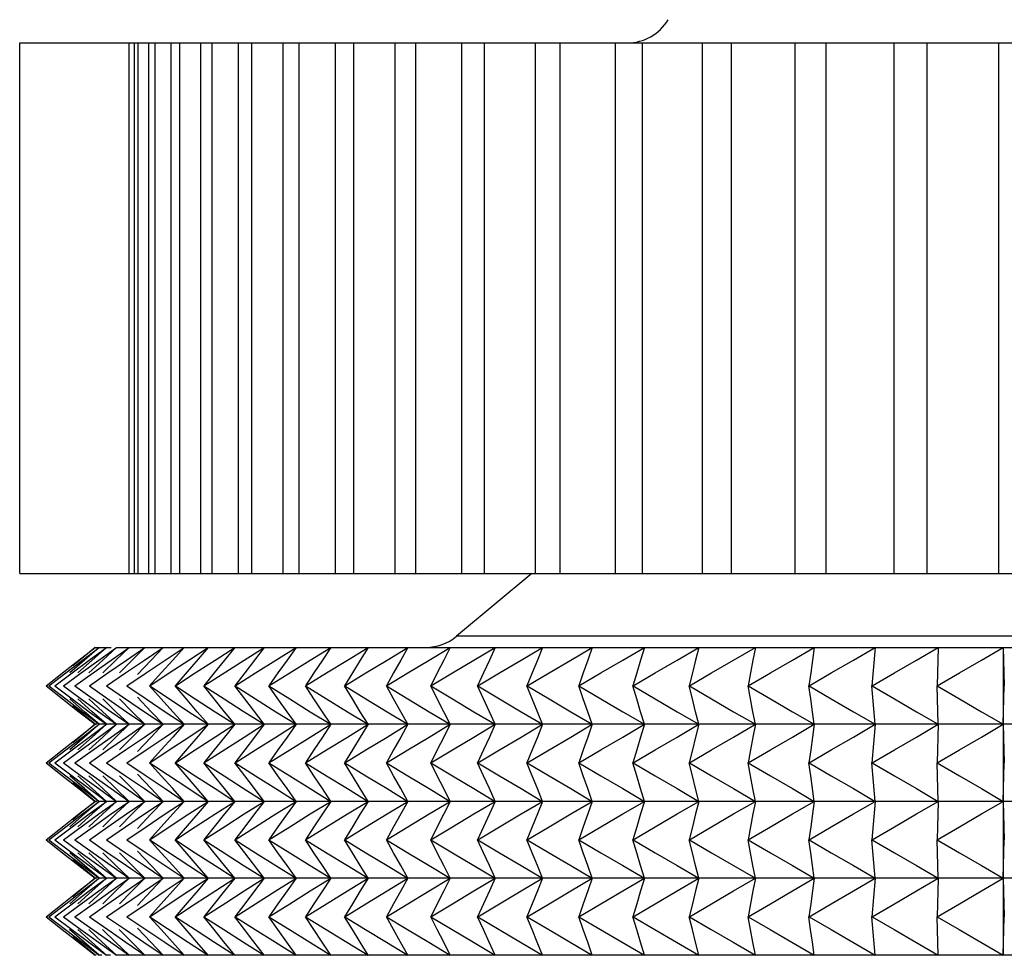
# Model space of a CAD drawing. Units: millimetres. Extents: x -414 to 1964, y -426 to 1256.
# Drawn here: x 1265 to 1286, y 247 to 266 of the extents above; entities that cross this region are included whole.
import ezdxf

# ---------------------------------------------------------------- set-up
doc = ezdxf.new("R2010")
doc.units = ezdxf.units.MM
doc.header["$LTSCALE"] = 50
doc.layers.get('0').update_dxf_attribs({"linetype": 'CONTINUOUS'})

msp = doc.modelspace()

# ---------------------------------------------------------------- linework, layer by layer
at = {"color": 7, "linetype": 'Continuous'}
for p, q in [((1264.993, 265.551), (1286.131, 265.551)), ((1264.993, 254.471), (1264.993, 265.551)), ((1267.272, 265.551), (1267.272, 254.471)), ((1267.383, 265.551), (1267.383, 254.471)), ((1267.462, 265.551), (1267.462, 254.471)), ((1267.683, 265.551), (1267.683, 254.471)), ((1267.814, 265.551), (1267.814, 254.471)), ((1268.146, 265.551), (1268.146, 254.471)), ((1268.327, 265.551), (1268.327, 254.471)), ((1268.768, 265.551), (1268.768, 254.471)), ((1269.001, 265.551), (1269.001, 254.471)), ((1269.55, 265.551), (1269.55, 254.471)), ((1269.833, 265.551), (1269.833, 254.471)), ((1270.488, 265.551), (1270.488, 254.471)), ((1270.821, 265.551), (1270.821, 254.471)), ((1271.581, 265.551), (1271.581, 254.471)), ((1271.962, 265.551), (1271.962, 254.471)), ((1272.824, 265.551), (1272.824, 254.471)), ((1273.253, 265.551), (1273.253, 254.471)), ((1274.216, 265.551), (1274.216, 254.471)), ((1274.691, 265.551), (1274.691, 254.471)), ((1275.751, 265.551), (1275.751, 254.471)), ((1276.272, 265.551), (1276.272, 254.471)), ((1277.426, 265.551), (1277.426, 254.471)), ((1277.99, 265.551), (1277.99, 254.471)), ((1279.237, 265.551), (1279.237, 254.471)), ((1279.843, 265.551), (1279.843, 254.471)), ((1281.177, 265.551), (1281.177, 254.471)), ((1281.824, 265.551), (1281.824, 254.471)), ((1283.242, 265.551), (1283.242, 254.471)), ((1283.928, 265.551), (1283.928, 254.471)), ((1285.427, 265.551), (1285.427, 254.471)), ((1264.993, 254.471), (1286.131, 254.471)), ((1275.684, 254.471), (1274.114, 253.163)), ((1274.653, 253.163), (1274.114, 253.163)), ((1378.82, 253.163), (1274.653, 253.163)), ((1266.227, 252.667), (1266.566, 252.931)), ((1266.566, 252.931), (1266.247, 252.667)), ((1266.655, 252.931), (1266.347, 252.667)), ((1266.803, 252.931), (1266.506, 252.667)), ((1266.566, 252.931), (1266.9, 252.931)), ((1267.011, 252.931), (1266.725, 252.667)), ((1267.277, 252.931), (1267.002, 252.667)), ((1267.011, 252.931), (1386.817, 252.931)), ((1267.602, 252.931), (1267.339, 252.667)), ((1267.986, 252.931), (1267.734, 252.667)), ((1268.427, 252.931), (1268.188, 252.667)), ((1268.926, 252.931), (1268.715, 252.685)), ((1269.482, 252.931), (1269.268, 252.667)), ((1270.095, 252.931), (1269.893, 252.667)), ((1270.763, 252.931), (1270.575, 252.667)), ((1273.542, 252.667), (1273.982, 252.931)), ((1273.982, 252.931), (1273.847, 252.667)), ((1282.852, 252.931), (1282.785, 252.127)), ((1284.168, 252.931), (1284.144, 252.127)), ((1285.526, 252.931), (1285.546, 252.127)), ((1285.526, 252.931), (1285.526, 246.501)), ((1265.915, 252.421), (1266.227, 252.667)), ((1266.347, 252.667), (1266.037, 252.399)), ((1266.247, 252.667), (1266.1, 252.543)), ((1266.506, 252.667), (1266.207, 252.399)), ((1266.725, 252.667), (1266.436, 252.399)), ((1267.002, 252.667), (1266.726, 252.399)), ((1267.339, 252.667), (1267.074, 252.399)), ((1267.734, 252.667), (1267.451, 252.366)), ((1268.188, 252.667), (1267.947, 252.399)), ((1268.715, 252.685), (1268.49, 252.421)), ((1273.098, 252.399), (1273.542, 252.667)), ((1265.544, 252.127), (1265.915, 252.421)), ((1268.49, 252.421), (1268.241, 252.127)), ((1268.837, 252.127), (1269.297, 252.423)), ((1265.604, 252.127), (1265.957, 252.399)), ((1265.725, 252.127), (1266.087, 252.399)), ((1265.906, 252.127), (1266.277, 252.399)), ((1266.147, 252.127), (1266.526, 252.399)), ((1266.448, 252.127), (1266.835, 252.399)), ((1266.808, 252.127), (1267.204, 252.399)), ((1267.228, 252.127), (1267.63, 252.399)), ((1267.947, 252.399), (1267.704, 252.127)), ((1267.706, 252.127), (1268.116, 252.399)), ((1269.488, 252.127), (1269.916, 252.399)), ((1270.196, 252.127), (1270.629, 252.399)), ((1270.959, 252.127), (1271.398, 252.399)), ((1271.778, 252.127), (1272.221, 252.399)), ((1272.651, 252.127), (1273.098, 252.399)), ((1273.577, 252.127), (1274.028, 252.399)), ((1274.556, 252.127), (1275.01, 252.399)), ((1275.586, 252.127), (1276.043, 252.399)), ((1276.667, 252.127), (1277.126, 252.399)), ((1265.544, 252.127), (1265.887, 251.856)), ((1265.604, 252.127), (1265.957, 251.856)), ((1265.725, 252.127), (1266.087, 251.856)), ((1265.906, 252.127), (1266.258, 251.87)), ((1266.147, 252.127), (1266.526, 251.856)), ((1266.448, 252.127), (1266.835, 251.856)), ((1266.808, 252.127), (1267.204, 251.856)), ((1267.228, 252.127), (1267.63, 251.856)), ((1267.947, 251.856), (1267.704, 252.127)), ((1267.706, 252.127), (1268.078, 251.881)), ((1268.49, 251.834), (1268.241, 252.127)), ((1268.242, 252.127), (1268.658, 251.857)), ((1268.837, 252.127), (1269.259, 251.856)), ((1269.488, 252.127), (1269.916, 251.856)), ((1270.196, 252.127), (1270.629, 251.856)), ((1270.959, 252.127), (1271.398, 251.856)), ((1271.778, 252.127), (1272.221, 251.856)), ((1272.651, 252.127), (1273.098, 251.856)), ((1273.577, 252.127), (1274.028, 251.856)), ((1274.556, 252.127), (1275.01, 251.856)), ((1275.586, 252.127), (1276.043, 251.856)), ((1276.667, 252.127), (1277.126, 251.856)), ((1282.852, 251.324), (1282.785, 252.127)), ((1284.168, 251.324), (1284.144, 252.127)), ((1285.526, 251.324), (1285.546, 252.127)), ((1265.887, 251.856), (1266.227, 251.588)), ((1265.957, 251.856), (1266.307, 251.588)), ((1266.347, 251.588), (1266.037, 251.856)), ((1266.087, 251.856), (1266.446, 251.588)), ((1266.506, 251.588), (1266.207, 251.856)), ((1266.258, 251.87), (1266.645, 251.588)), ((1266.725, 251.588), (1266.436, 251.856)), ((1266.526, 251.856), (1266.903, 251.588)), ((1267.002, 251.588), (1266.726, 251.856)), ((1266.835, 251.856), (1267.22, 251.588)), ((1267.339, 251.588), (1267.074, 251.856)), ((1267.204, 251.856), (1267.596, 251.588)), ((1267.734, 251.588), (1267.451, 251.889)), ((1267.63, 251.856), (1268.03, 251.588)), ((1268.188, 251.588), (1267.947, 251.856)), ((1268.078, 251.881), (1268.522, 251.588)), ((1268.699, 251.588), (1268.49, 251.834)), ((1268.658, 251.857), (1269.072, 251.588)), ((1269.259, 251.856), (1269.659, 251.601)), ((1269.916, 251.856), (1270.341, 251.588)), ((1270.629, 251.856), (1271.06, 251.588)), ((1266.247, 251.588), (1266.1, 251.712)), ((1269.659, 251.601), (1270.095, 251.324)), ((1270.095, 251.324), (1269.871, 251.618)), ((1266.227, 251.588), (1266.566, 251.324)), ((1266.566, 251.324), (1266.247, 251.588)), ((1266.307, 251.588), (1266.655, 251.324)), ((1266.655, 251.324), (1266.347, 251.588)), ((1266.446, 251.588), (1266.803, 251.324)), ((1266.803, 251.324), (1266.506, 251.588)), ((1266.645, 251.588), (1267.011, 251.324)), ((1267.011, 251.324), (1266.725, 251.588)), ((1266.903, 251.588), (1267.277, 251.324)), ((1267.277, 251.324), (1267.002, 251.588)), ((1267.22, 251.588), (1267.602, 251.324)), ((1267.602, 251.324), (1267.339, 251.588)), ((1267.596, 251.588), (1267.986, 251.324)), ((1267.986, 251.324), (1267.734, 251.588)), ((1268.03, 251.588), (1268.427, 251.324)), ((1268.427, 251.324), (1268.188, 251.588)), ((1268.522, 251.588), (1268.926, 251.324)), ((1268.926, 251.324), (1268.699, 251.588)), ((1269.072, 251.588), (1269.482, 251.324)), ((1269.482, 251.324), (1269.268, 251.588)), ((1270.341, 251.588), (1270.763, 251.324)), ((1270.763, 251.324), (1270.575, 251.588)), ((1271.06, 251.588), (1271.487, 251.324)), ((1266.227, 251.059), (1266.566, 251.324)), ((1266.566, 251.324), (1266.247, 251.059)), ((1266.307, 251.059), (1266.655, 251.324)), ((1266.655, 251.324), (1266.347, 251.059)), ((1266.446, 251.059), (1266.803, 251.324)), ((1266.803, 251.324), (1266.506, 251.059)), ((1266.603, 251.324), (1266.566, 251.324)), ((1266.645, 251.059), (1267.011, 251.324)), ((1386.461, 251.324), (1266.655, 251.324)), ((1267.011, 251.324), (1266.725, 251.059)), ((1266.903, 251.059), (1267.277, 251.324)), ((1267.277, 251.324), (1267.002, 251.059)), ((1267.22, 251.059), (1267.602, 251.324)), ((1267.602, 251.324), (1267.339, 251.059)), ((1267.596, 251.059), (1267.986, 251.324)), ((1267.986, 251.324), (1267.734, 251.059)), ((1268.03, 251.059), (1268.427, 251.324)), ((1268.427, 251.324), (1268.188, 251.059)), ((1268.522, 251.059), (1268.926, 251.324)), ((1268.926, 251.324), (1268.715, 251.077)), ((1269.09, 251.07), (1269.482, 251.324)), ((1269.482, 251.324), (1269.268, 251.059)), ((1269.679, 251.059), (1270.095, 251.324)), ((1270.095, 251.324), (1269.893, 251.059)), ((1270.341, 251.059), (1270.763, 251.324)), ((1270.763, 251.324), (1270.575, 251.059)), ((1271.06, 251.059), (1271.487, 251.324)), ((1282.852, 251.324), (1282.785, 250.52)), ((1284.168, 251.324), (1284.144, 250.52)), ((1285.526, 251.324), (1285.546, 250.52)), ((1265.915, 250.814), (1266.227, 251.059)), ((1265.957, 250.791), (1266.307, 251.059)), ((1266.347, 251.059), (1266.037, 250.791)), ((1266.087, 250.791), (1266.446, 251.059)), ((1266.247, 251.059), (1266.1, 250.936)), ((1266.506, 251.059), (1266.207, 250.791)), ((1266.277, 250.791), (1266.645, 251.059)), ((1266.725, 251.059), (1266.436, 250.791)), ((1266.526, 250.791), (1266.903, 251.059)), ((1267.002, 251.059), (1266.726, 250.791)), ((1266.835, 250.791), (1267.22, 251.059)), ((1267.339, 251.059), (1267.074, 250.791)), ((1267.204, 250.791), (1267.596, 251.059)), ((1267.734, 251.059), (1267.451, 250.759)), ((1267.63, 250.791), (1268.03, 251.059)), ((1268.188, 251.059), (1267.947, 250.791)), ((1268.116, 250.791), (1268.522, 251.059)), ((1268.715, 251.077), (1268.49, 250.814)), ((1268.658, 250.791), (1269.09, 251.07)), ((1269.297, 250.815), (1269.679, 251.059)), ((1269.916, 250.791), (1270.341, 251.059)), ((1270.629, 250.791), (1271.06, 251.059)), ((1265.544, 250.52), (1265.915, 250.814)), ((1265.604, 250.52), (1265.957, 250.791)), ((1265.725, 250.52), (1266.087, 250.791)), ((1265.906, 250.52), (1266.277, 250.791)), ((1266.147, 250.52), (1266.526, 250.791)), ((1266.448, 250.52), (1266.835, 250.791)), ((1266.808, 250.52), (1267.204, 250.791)), ((1267.228, 250.52), (1267.63, 250.791)), ((1267.947, 250.791), (1267.704, 250.52)), ((1267.706, 250.52), (1268.116, 250.791)), ((1268.49, 250.814), (1268.241, 250.52)), ((1268.242, 250.52), (1268.658, 250.791)), ((1268.837, 250.52), (1269.297, 250.815)), ((1269.488, 250.52), (1269.916, 250.791)), ((1270.196, 250.52), (1270.629, 250.791)), ((1270.959, 250.52), (1271.398, 250.791)), ((1271.778, 250.52), (1272.221, 250.791)), ((1272.651, 250.52), (1273.098, 250.791)), ((1273.577, 250.52), (1274.028, 250.791)), ((1274.556, 250.52), (1275.01, 250.791)), ((1275.586, 250.52), (1276.043, 250.791)), ((1276.667, 250.52), (1277.126, 250.791)), ((1265.544, 250.52), (1265.887, 250.249)), ((1265.604, 250.52), (1265.957, 250.249)), ((1265.725, 250.52), (1266.087, 250.249)), ((1265.906, 250.52), (1266.258, 250.262)), ((1266.147, 250.52), (1266.526, 250.249)), ((1266.448, 250.52), (1266.835, 250.249)), ((1266.808, 250.52), (1267.204, 250.249)), ((1267.228, 250.52), (1267.63, 250.249)), ((1267.947, 250.249), (1267.704, 250.52)), ((1267.706, 250.52), (1268.078, 250.274)), ((1268.49, 250.226), (1268.241, 250.52)), ((1268.242, 250.52), (1268.658, 250.249)), ((1268.837, 250.52), (1269.259, 250.249)), ((1269.488, 250.52), (1269.916, 250.249)), ((1270.196, 250.52), (1270.629, 250.249)), ((1270.959, 250.52), (1271.398, 250.249)), ((1271.778, 250.52), (1272.221, 250.249)), ((1272.651, 250.52), (1273.098, 250.249)), ((1273.577, 250.52), (1274.028, 250.249)), ((1274.556, 250.52), (1275.01, 250.249)), ((1275.586, 250.52), (1276.043, 250.249)), ((1276.667, 250.52), (1277.126, 250.249)), ((1282.852, 249.716), (1282.785, 250.52)), ((1284.168, 249.716), (1284.144, 250.52)), ((1285.526, 249.716), (1285.546, 250.52)), ((1265.887, 250.249), (1266.227, 249.981)), ((1265.957, 250.249), (1266.307, 249.981)), ((1266.347, 249.981), (1266.037, 250.249)), ((1266.087, 250.249), (1266.446, 249.981)), ((1266.506, 249.981), (1266.207, 250.249)), ((1266.258, 250.262), (1266.645, 249.981)), ((1266.725, 249.981), (1266.436, 250.249)), ((1266.526, 250.249), (1266.903, 249.981)), ((1267.002, 249.981), (1266.726, 250.249)), ((1266.835, 250.249), (1267.22, 249.981)), ((1267.339, 249.981), (1267.074, 250.249)), ((1267.204, 250.249), (1267.596, 249.981)), ((1267.734, 249.981), (1267.451, 250.281)), ((1267.63, 250.249), (1268.03, 249.981)), ((1268.188, 249.981), (1267.947, 250.249)), ((1268.078, 250.274), (1268.522, 249.981)), ((1268.699, 249.981), (1268.49, 250.226)), ((1268.658, 250.249), (1269.072, 249.981)), ((1269.259, 250.249), (1269.659, 249.993)), ((1269.916, 250.249), (1270.341, 249.981)), ((1270.629, 250.249), (1271.06, 249.981)), ((1266.247, 249.981), (1266.1, 250.104)), ((1266.227, 249.981), (1266.566, 249.716)), ((1266.566, 249.716), (1266.247, 249.981)), ((1266.307, 249.981), (1266.655, 249.716)), ((1266.655, 249.716), (1266.347, 249.981)), ((1266.446, 249.981), (1266.803, 249.716)), ((1266.803, 249.716), (1266.506, 249.981)), ((1266.645, 249.981), (1267.011, 249.716)), ((1267.011, 249.716), (1266.725, 249.981)), ((1266.903, 249.981), (1267.277, 249.716)), ((1267.277, 249.716), (1267.002, 249.981)), ((1267.22, 249.981), (1267.602, 249.716)), ((1267.602, 249.716), (1267.339, 249.981)), ((1267.596, 249.981), (1267.986, 249.716)), ((1267.986, 249.716), (1267.734, 249.981)), ((1268.03, 249.981), (1268.427, 249.716)), ((1268.427, 249.716), (1268.188, 249.981)), ((1268.522, 249.981), (1268.926, 249.716)), ((1268.926, 249.716), (1268.699, 249.981)), ((1269.072, 249.981), (1269.482, 249.716)), ((1269.482, 249.716), (1269.268, 249.981)), ((1269.659, 249.993), (1270.095, 249.716)), ((1270.095, 249.716), (1269.871, 250.011)), ((1270.341, 249.981), (1270.763, 249.716)), ((1270.763, 249.716), (1270.575, 249.981)), ((1271.06, 249.981), (1271.487, 249.716)), ((1266.227, 249.452), (1266.566, 249.716)), ((1266.566, 249.716), (1266.247, 249.452)), ((1266.307, 249.452), (1266.655, 249.716)), ((1266.655, 249.716), (1266.347, 249.452)), ((1266.446, 249.452), (1266.803, 249.716)), ((1266.803, 249.716), (1266.506, 249.452)), ((1266.603, 249.716), (1266.566, 249.716)), ((1266.645, 249.452), (1267.011, 249.716)), ((1386.461, 249.716), (1266.655, 249.716)), ((1267.011, 249.716), (1266.725, 249.452)), ((1266.903, 249.452), (1267.277, 249.716)), ((1267.277, 249.716), (1267.002, 249.452)), ((1267.22, 249.452), (1267.602, 249.716)), ((1267.602, 249.716), (1267.339, 249.452)), ((1267.596, 249.452), (1267.986, 249.716)), ((1267.986, 249.716), (1267.734, 249.452)), ((1268.03, 249.452), (1268.427, 249.716)), ((1268.427, 249.716), (1268.188, 249.452)), ((1268.522, 249.452), (1268.926, 249.716)), ((1268.926, 249.716), (1268.715, 249.47)), ((1269.09, 249.463), (1269.482, 249.716)), ((1269.482, 249.716), (1269.268, 249.452)), ((1269.679, 249.452), (1270.095, 249.716)), ((1270.095, 249.716), (1269.893, 249.452)), ((1270.341, 249.452), (1270.763, 249.716)), ((1270.763, 249.716), (1270.575, 249.452)), ((1271.06, 249.452), (1271.487, 249.716)), ((1282.852, 249.716), (1282.785, 248.912)), ((1284.168, 249.716), (1284.144, 248.912)), ((1285.526, 249.716), (1285.546, 248.912)), ((1265.915, 249.206), (1266.227, 249.452)), ((1265.957, 249.184), (1266.307, 249.452)), ((1266.347, 249.452), (1266.037, 249.184)), ((1266.087, 249.184), (1266.446, 249.452)), ((1266.247, 249.452), (1266.1, 249.328)), ((1266.506, 249.452), (1266.207, 249.184)), ((1266.277, 249.184), (1266.645, 249.452)), ((1266.725, 249.452), (1266.436, 249.184)), ((1266.526, 249.184), (1266.903, 249.452)), ((1267.002, 249.452), (1266.726, 249.184)), ((1266.835, 249.184), (1267.22, 249.452)), ((1267.339, 249.452), (1267.074, 249.184)), ((1267.204, 249.184), (1267.596, 249.452)), ((1267.734, 249.452), (1267.451, 249.151)), ((1267.63, 249.184), (1268.03, 249.452)), ((1268.188, 249.452), (1267.947, 249.184)), ((1268.116, 249.184), (1268.522, 249.452)), ((1268.715, 249.47), (1268.49, 249.206)), ((1268.658, 249.183), (1269.09, 249.463)), ((1269.297, 249.208), (1269.679, 249.452)), ((1269.916, 249.184), (1270.341, 249.452)), ((1270.629, 249.184), (1271.06, 249.452)), ((1265.544, 248.912), (1265.915, 249.206)), ((1265.604, 248.912), (1265.957, 249.184)), ((1265.725, 248.912), (1266.087, 249.184)), ((1265.906, 248.912), (1266.277, 249.184)), ((1266.147, 248.912), (1266.526, 249.184)), ((1266.448, 248.912), (1266.835, 249.184)), ((1266.808, 248.912), (1267.204, 249.184)), ((1267.228, 248.912), (1267.63, 249.184)), ((1267.947, 249.184), (1267.704, 248.912)), ((1267.706, 248.912), (1268.116, 249.184)), ((1268.49, 249.206), (1268.241, 248.912)), ((1268.242, 248.912), (1268.658, 249.183)), ((1268.837, 248.912), (1269.297, 249.208)), ((1269.488, 248.912), (1269.916, 249.184)), ((1270.196, 248.912), (1270.629, 249.184)), ((1270.959, 248.912), (1271.398, 249.184)), ((1271.778, 248.912), (1272.221, 249.184)), ((1272.651, 248.912), (1273.098, 249.184)), ((1273.577, 248.912), (1274.028, 249.184)), ((1274.556, 248.912), (1275.01, 249.184)), ((1275.586, 248.912), (1276.043, 249.184)), ((1276.667, 248.912), (1277.126, 249.184)), ((1265.544, 248.912), (1265.887, 248.641)), ((1265.604, 248.912), (1265.957, 248.641)), ((1265.725, 248.912), (1266.087, 248.641)), ((1265.906, 248.912), (1266.258, 248.655)), ((1266.147, 248.912), (1266.526, 248.641)), ((1266.448, 248.912), (1266.835, 248.641)), ((1266.808, 248.912), (1267.204, 248.641)), ((1267.228, 248.912), (1267.63, 248.641)), ((1267.947, 248.641), (1267.704, 248.912)), ((1267.706, 248.912), (1268.078, 248.666)), ((1268.49, 248.619), (1268.241, 248.912)), ((1268.242, 248.912), (1268.658, 248.642)), ((1268.837, 248.912), (1269.259, 248.641)), ((1269.488, 248.912), (1269.916, 248.641)), ((1270.196, 248.912), (1270.629, 248.641)), ((1270.959, 248.912), (1271.398, 248.641)), ((1271.778, 248.912), (1272.221, 248.641)), ((1272.651, 248.912), (1273.098, 248.641)), ((1273.577, 248.912), (1274.028, 248.641)), ((1274.556, 248.912), (1275.01, 248.641)), ((1275.586, 248.912), (1276.043, 248.641)), ((1276.667, 248.912), (1277.126, 248.641)), ((1282.852, 248.109), (1282.785, 248.912)), ((1284.168, 248.109), (1284.144, 248.912)), ((1285.526, 248.109), (1285.546, 248.912)), ((1265.887, 248.641), (1266.227, 248.373)), ((1265.957, 248.641), (1266.307, 248.373)), ((1266.347, 248.373), (1266.037, 248.641)), ((1266.087, 248.641), (1266.446, 248.373)), ((1266.506, 248.373), (1266.207, 248.641)), ((1266.258, 248.655), (1266.645, 248.373)), ((1266.725, 248.373), (1266.436, 248.641)), ((1266.526, 248.641), (1266.903, 248.373)), ((1267.002, 248.373), (1266.726, 248.641)), ((1266.835, 248.641), (1267.22, 248.373)), ((1267.339, 248.373), (1267.074, 248.641)), ((1267.204, 248.641), (1267.596, 248.373)), ((1267.734, 248.373), (1267.451, 248.674)), ((1267.63, 248.641), (1268.03, 248.373)), ((1268.188, 248.373), (1267.947, 248.641)), ((1268.078, 248.666), (1268.522, 248.373)), ((1268.699, 248.373), (1268.49, 248.619)), ((1268.658, 248.642), (1269.072, 248.373)), ((1269.259, 248.641), (1269.659, 248.386)), ((1269.916, 248.641), (1270.341, 248.373)), ((1270.629, 248.641), (1271.06, 248.373)), ((1266.247, 248.373), (1266.1, 248.497)), ((1266.227, 248.373), (1266.566, 248.109)), ((1266.566, 248.109), (1266.247, 248.373)), ((1266.307, 248.373), (1266.655, 248.109)), ((1266.655, 248.109), (1266.347, 248.373)), ((1266.446, 248.373), (1266.803, 248.109)), ((1266.803, 248.109), (1266.506, 248.373)), ((1266.645, 248.373), (1267.011, 248.109)), ((1267.011, 248.109), (1266.725, 248.373)), ((1266.903, 248.373), (1267.277, 248.109)), ((1267.277, 248.109), (1267.002, 248.373)), ((1267.22, 248.373), (1267.602, 248.109)), ((1267.602, 248.109), (1267.339, 248.373)), ((1267.596, 248.373), (1267.986, 248.109)), ((1267.986, 248.109), (1267.734, 248.373)), ((1268.03, 248.373), (1268.427, 248.109)), ((1268.427, 248.109), (1268.188, 248.373)), ((1268.522, 248.373), (1268.926, 248.109)), ((1268.926, 248.109), (1268.699, 248.373)), ((1269.072, 248.373), (1269.482, 248.109)), ((1269.482, 248.109), (1269.268, 248.373)), ((1269.659, 248.386), (1270.095, 248.109)), ((1270.095, 248.109), (1269.871, 248.403)), ((1270.341, 248.373), (1270.763, 248.109)), ((1270.763, 248.109), (1270.575, 248.373)), ((1271.06, 248.373), (1271.487, 248.109)), ((1266.227, 247.844), (1266.566, 248.109)), ((1266.566, 248.109), (1266.247, 247.844)), ((1266.307, 247.844), (1266.655, 248.109)), ((1266.655, 248.109), (1266.347, 247.844)), ((1266.446, 247.844), (1266.803, 248.109)), ((1266.803, 248.109), (1266.506, 247.844)), ((1266.603, 248.109), (1266.566, 248.109)), ((1266.645, 247.844), (1267.011, 248.109)), ((1386.461, 248.109), (1266.655, 248.109)), ((1267.011, 248.109), (1266.725, 247.844)), ((1266.903, 247.844), (1267.277, 248.109)), ((1267.277, 248.109), (1267.002, 247.844)), ((1267.22, 247.844), (1267.602, 248.109)), ((1267.602, 248.109), (1267.339, 247.844)), ((1267.596, 247.844), (1267.986, 248.109)), ((1267.986, 248.109), (1267.734, 247.844)), ((1268.03, 247.844), (1268.427, 248.109)), ((1268.427, 248.109), (1268.188, 247.844)), ((1268.522, 247.844), (1268.926, 248.109)), ((1268.926, 248.109), (1268.715, 247.862)), ((1269.09, 247.855), (1269.482, 248.109)), ((1269.482, 248.109), (1269.268, 247.844)), ((1269.679, 247.844), (1270.095, 248.109)), ((1270.095, 248.109), (1269.893, 247.844)), ((1270.341, 247.844), (1270.763, 248.109)), ((1270.763, 248.109), (1270.575, 247.844)), ((1271.06, 247.844), (1271.487, 248.109)), ((1282.852, 248.109), (1282.785, 247.305)), ((1284.168, 248.109), (1284.144, 247.305)), ((1285.526, 248.109), (1285.546, 247.305)), ((1265.915, 247.599), (1266.227, 247.844)), ((1265.957, 247.576), (1266.307, 247.844)), ((1266.347, 247.844), (1266.037, 247.576)), ((1266.087, 247.576), (1266.446, 247.844)), ((1266.247, 247.844), (1266.1, 247.721)), ((1266.506, 247.844), (1266.207, 247.576)), ((1266.277, 247.576), (1266.645, 247.844)), ((1266.725, 247.844), (1266.436, 247.576)), ((1266.526, 247.576), (1266.903, 247.844)), ((1267.002, 247.844), (1266.726, 247.576)), ((1266.835, 247.576), (1267.22, 247.844)), ((1267.339, 247.844), (1267.074, 247.576)), ((1267.204, 247.576), (1267.596, 247.844)), ((1267.734, 247.844), (1267.451, 247.544)), ((1267.63, 247.576), (1268.03, 247.844)), ((1268.188, 247.844), (1267.947, 247.576)), ((1268.116, 247.576), (1268.522, 247.844)), ((1268.715, 247.862), (1268.49, 247.599)), ((1268.658, 247.576), (1269.09, 247.855)), ((1269.297, 247.6), (1269.679, 247.844)), ((1269.916, 247.576), (1270.341, 247.844)), ((1270.629, 247.576), (1271.06, 247.844)), ((1265.544, 247.305), (1265.915, 247.599)), ((1265.604, 247.305), (1265.957, 247.576)), ((1265.725, 247.305), (1266.087, 247.576)), ((1265.906, 247.305), (1266.277, 247.576)), ((1266.147, 247.305), (1266.526, 247.576)), ((1266.448, 247.305), (1266.835, 247.576)), ((1266.808, 247.305), (1267.204, 247.576)), ((1267.228, 247.305), (1267.63, 247.576)), ((1267.947, 247.576), (1267.704, 247.305)), ((1267.706, 247.305), (1268.116, 247.576)), ((1268.49, 247.599), (1268.241, 247.305)), ((1268.242, 247.305), (1268.658, 247.576)), ((1268.837, 247.305), (1269.297, 247.6)), ((1269.488, 247.305), (1269.916, 247.576)), ((1270.196, 247.305), (1270.629, 247.576)), ((1270.959, 247.305), (1271.398, 247.576)), ((1271.778, 247.305), (1272.221, 247.576)), ((1272.651, 247.305), (1273.098, 247.576)), ((1273.577, 247.305), (1274.028, 247.576)), ((1274.556, 247.305), (1275.01, 247.576)), ((1275.586, 247.305), (1276.043, 247.576)), ((1276.667, 247.305), (1277.126, 247.576)), ((1265.544, 247.305), (1265.882, 247.037)), ((1265.604, 247.305), (1265.952, 247.037)), ((1265.725, 247.305), (1266.082, 247.037)), ((1265.906, 247.305), (1266.272, 247.037)), ((1266.147, 247.305), (1266.522, 247.037)), ((1266.448, 247.305), (1266.831, 247.037)), ((1266.808, 247.305), (1267.199, 247.037)), ((1267.228, 247.305), (1267.625, 247.037)), ((1267.944, 247.037), (1267.704, 247.305)), ((1267.706, 247.305), (1268.078, 247.059)), ((1268.49, 247.011), (1268.241, 247.305)), ((1268.242, 247.305), (1268.653, 247.037)), ((1268.837, 247.305), (1269.254, 247.037)), ((1269.488, 247.305), (1269.911, 247.037)), ((1270.196, 247.305), (1270.624, 247.037)), ((1270.959, 247.305), (1271.392, 247.037)), ((1271.778, 247.305), (1272.215, 247.037)), ((1272.651, 247.305), (1273.092, 247.037)), ((1273.577, 247.305), (1274.022, 247.037)), ((1274.556, 247.305), (1275.004, 247.037)), ((1275.586, 247.305), (1276.037, 247.037)), ((1276.667, 247.305), (1277.12, 247.037)), ((1282.852, 246.501), (1282.785, 247.305)), ((1284.168, 246.501), (1284.144, 247.305)), ((1285.526, 246.501), (1285.546, 247.305)), ((1266.339, 246.773), (1266.033, 247.037)), ((1266.239, 246.773), (1266.1, 246.889)), ((1266.498, 246.773), (1266.203, 247.037)), ((1266.717, 246.773), (1266.433, 247.037)), ((1266.995, 246.773), (1266.722, 247.037)), ((1267.332, 246.773), (1267.071, 247.037)), ((1267.728, 246.773), (1267.451, 247.066)), ((1268.182, 246.773), (1267.944, 247.037)), ((1268.078, 247.059), (1268.512, 246.773)), ((1268.694, 246.773), (1268.49, 247.011)), ((1266.566, 246.501), (1266.239, 246.773)), ((1266.655, 246.501), (1266.339, 246.773)), ((1266.803, 246.501), (1266.498, 246.773)), ((1267.011, 246.501), (1266.717, 246.773)), ((1267.277, 246.501), (1266.995, 246.773)), ((1267.602, 246.501), (1267.332, 246.773)), ((1267.986, 246.501), (1267.728, 246.773)), ((1268.427, 246.501), (1268.182, 246.773)), ((1268.512, 246.773), (1268.926, 246.501)), ((1268.926, 246.501), (1268.694, 246.773)), ((1269.482, 246.501), (1269.253, 246.784)), ((1270.095, 246.501), (1269.862, 246.808)), ((1270.763, 246.501), (1270.57, 246.773)), ((1266.553, 246.511), (1266.59, 246.511)), ((1266.642, 246.511), (1266.709, 246.511)), ((1266.791, 246.511), (1266.887, 246.511)), ((1266.998, 246.511), (1386.83, 246.511))]:
    msp.add_line(p, q, dxfattribs=at)
for points in [[(1265.957, 252.399), (1266.307, 252.667), (1266.655, 252.931)], [(1266.087, 252.399), (1266.446, 252.667), (1266.803, 252.931)], [(1266.277, 252.399), (1266.645, 252.667), (1267.011, 252.931)], [(1266.526, 252.399), (1266.903, 252.667), (1267.277, 252.931)], [(1266.835, 252.399), (1267.22, 252.667), (1267.602, 252.931)], [(1267.204, 252.399), (1267.596, 252.667), (1267.986, 252.931)], [(1267.63, 252.399), (1268.03, 252.667), (1268.427, 252.931)], [(1268.116, 252.399), (1268.522, 252.667), (1268.926, 252.931)], [(1268.242, 252.127), (1268.659, 252.399), (1269.072, 252.667), (1269.482, 252.931)], [(1269.297, 252.423), (1269.679, 252.667), (1270.095, 252.931)], [(1269.916, 252.399), (1270.341, 252.667), (1270.763, 252.931)], [(1270.629, 252.399), (1271.06, 252.667), (1271.487, 252.931)], [(1271.487, 252.931), (1271.312, 252.667), (1271.135, 252.399), (1270.957, 252.127)], [(1271.398, 252.399), (1271.833, 252.667), (1272.265, 252.931)], [(1272.265, 252.931), (1272.103, 252.667), (1271.94, 252.399), (1271.775, 252.127)], [(1272.221, 252.399), (1272.661, 252.667), (1273.097, 252.931)], [(1273.097, 252.931), (1272.949, 252.667), (1272.799, 252.399), (1272.648, 252.127)], [(1274.028, 252.399), (1274.475, 252.667), (1274.919, 252.931)], [(1274.919, 252.931), (1274.798, 252.667), (1274.676, 252.399), (1274.553, 252.127)], [(1275.01, 252.399), (1275.46, 252.667), (1275.907, 252.931)], [(1275.907, 252.931), (1275.8, 252.667), (1275.692, 252.399), (1275.583, 252.127)], [(1276.043, 252.399), (1276.496, 252.667), (1276.946, 252.931)], [(1276.946, 252.931), (1276.852, 252.667), (1276.758, 252.399), (1276.664, 252.127)], [(1277.126, 252.399), (1277.581, 252.667), (1278.033, 252.931)], [(1278.033, 252.931), (1277.954, 252.667), (1277.874, 252.399), (1277.794, 252.127)], [(1277.797, 252.127), (1278.258, 252.399), (1278.715, 252.667), (1279.169, 252.931)], [(1279.169, 252.931), (1279.104, 252.667), (1279.038, 252.399), (1278.972, 252.127)], [(1278.975, 252.127), (1279.437, 252.399), (1279.896, 252.667), (1280.351, 252.931)], [(1280.351, 252.931), (1280.3, 252.667), (1280.249, 252.399), (1280.197, 252.127)], [(1280.201, 252.127), (1280.664, 252.399), (1281.123, 252.667), (1281.579, 252.931)], [(1281.579, 252.931), (1281.543, 252.667), (1281.506, 252.399), (1281.469, 252.127)], [(1281.473, 252.127), (1281.936, 252.399), (1282.396, 252.667), (1282.852, 252.931)], [(1282.789, 252.127), (1283.252, 252.399), (1283.712, 252.667), (1284.168, 252.931)], [(1284.148, 252.127), (1284.611, 252.399), (1285.07, 252.667), (1285.526, 252.931)], [(1269.268, 252.667), (1269.052, 252.399), (1268.835, 252.127)], [(1269.893, 252.667), (1269.69, 252.399), (1269.486, 252.127)], [(1270.575, 252.667), (1270.385, 252.399), (1270.194, 252.127)], [(1273.847, 252.667), (1273.711, 252.399), (1273.574, 252.127)], [(1269.268, 251.588), (1269.052, 251.856), (1268.835, 252.127)], [(1269.871, 251.618), (1269.69, 251.856), (1269.486, 252.127)], [(1270.575, 251.588), (1270.385, 251.856), (1270.194, 252.127)], [(1271.487, 251.324), (1271.312, 251.588), (1271.135, 251.856), (1270.957, 252.127)], [(1272.265, 251.324), (1272.103, 251.588), (1271.94, 251.856), (1271.775, 252.127)], [(1273.097, 251.324), (1272.949, 251.588), (1272.799, 251.856), (1272.648, 252.127)], [(1273.982, 251.324), (1273.847, 251.588), (1273.711, 251.856), (1273.574, 252.127)], [(1274.919, 251.324), (1274.798, 251.588), (1274.676, 251.856), (1274.553, 252.127)], [(1275.907, 251.324), (1275.8, 251.588), (1275.692, 251.856), (1275.583, 252.127)], [(1276.946, 251.324), (1276.852, 251.588), (1276.758, 251.856), (1276.664, 252.127)], [(1278.033, 251.324), (1277.954, 251.588), (1277.874, 251.856), (1277.794, 252.127)], [(1277.797, 252.127), (1278.258, 251.856), (1278.715, 251.588), (1279.169, 251.324)], [(1279.169, 251.324), (1279.104, 251.588), (1279.038, 251.856), (1278.972, 252.127)], [(1278.975, 252.127), (1279.437, 251.856), (1279.896, 251.588), (1280.351, 251.324)], [(1280.351, 251.324), (1280.3, 251.588), (1280.249, 251.856), (1280.197, 252.127)], [(1280.201, 252.127), (1280.664, 251.856), (1281.123, 251.588), (1281.579, 251.324)], [(1281.579, 251.324), (1281.543, 251.588), (1281.506, 251.856), (1281.469, 252.127)], [(1281.473, 252.127), (1281.936, 251.856), (1282.396, 251.588), (1282.852, 251.324)], [(1282.789, 252.127), (1283.252, 251.856), (1283.712, 251.588), (1284.168, 251.324)], [(1284.148, 252.127), (1284.611, 251.856), (1285.07, 251.588), (1285.526, 251.324)], [(1271.398, 251.856), (1271.833, 251.588), (1272.265, 251.324)], [(1272.221, 251.856), (1272.661, 251.588), (1273.097, 251.324)], [(1273.098, 251.856), (1273.542, 251.588), (1273.982, 251.324)], [(1274.028, 251.856), (1274.475, 251.588), (1274.919, 251.324)], [(1275.01, 251.856), (1275.46, 251.588), (1275.907, 251.324)], [(1276.043, 251.856), (1276.496, 251.588), (1276.946, 251.324)], [(1277.126, 251.856), (1277.581, 251.588), (1278.033, 251.324)], [(1271.487, 251.324), (1271.312, 251.059), (1271.135, 250.791), (1270.957, 250.52)], [(1271.398, 250.791), (1271.833, 251.059), (1272.265, 251.324)], [(1272.265, 251.324), (1272.103, 251.059), (1271.94, 250.791), (1271.775, 250.52)], [(1272.221, 250.791), (1272.661, 251.059), (1273.097, 251.324)], [(1273.097, 251.324), (1272.949, 251.059), (1272.799, 250.791), (1272.648, 250.52)], [(1273.098, 250.791), (1273.542, 251.059), (1273.982, 251.324)], [(1273.982, 251.324), (1273.847, 251.059), (1273.711, 250.791), (1273.574, 250.52)], [(1274.028, 250.791), (1274.475, 251.059), (1274.919, 251.324)], [(1274.919, 251.324), (1274.798, 251.059), (1274.676, 250.791), (1274.553, 250.52)], [(1275.01, 250.791), (1275.46, 251.059), (1275.907, 251.324)], [(1275.907, 251.324), (1275.8, 251.059), (1275.692, 250.791), (1275.583, 250.52)], [(1276.043, 250.791), (1276.496, 251.059), (1276.946, 251.324)], [(1276.946, 251.324), (1276.852, 251.059), (1276.758, 250.791), (1276.664, 250.52)], [(1277.126, 250.791), (1277.581, 251.059), (1278.033, 251.324)], [(1278.033, 251.324), (1277.954, 251.059), (1277.874, 250.791), (1277.794, 250.52)], [(1277.797, 250.52), (1278.258, 250.791), (1278.715, 251.059), (1279.169, 251.324)], [(1279.169, 251.324), (1279.104, 251.059), (1279.038, 250.791), (1278.972, 250.52)], [(1278.975, 250.52), (1279.437, 250.791), (1279.896, 251.059), (1280.351, 251.324)], [(1280.351, 251.324), (1280.3, 251.059), (1280.249, 250.791), (1280.197, 250.52)], [(1280.201, 250.52), (1280.664, 250.791), (1281.123, 251.059), (1281.579, 251.324)], [(1281.579, 251.324), (1281.543, 251.059), (1281.506, 250.791), (1281.469, 250.52)], [(1281.473, 250.52), (1281.936, 250.791), (1282.396, 251.059), (1282.852, 251.324)], [(1282.789, 250.52), (1283.252, 250.791), (1283.712, 251.059), (1284.168, 251.324)], [(1284.148, 250.52), (1284.611, 250.791), (1285.07, 251.059), (1285.526, 251.324)], [(1269.268, 251.059), (1269.052, 250.791), (1268.835, 250.52)], [(1269.893, 251.059), (1269.69, 250.791), (1269.486, 250.52)], [(1270.575, 251.059), (1270.385, 250.791), (1270.194, 250.52)], [(1269.268, 249.981), (1269.052, 250.249), (1268.835, 250.52)], [(1269.871, 250.011), (1269.69, 250.249), (1269.486, 250.52)], [(1270.575, 249.981), (1270.385, 250.249), (1270.194, 250.52)], [(1271.487, 249.716), (1271.312, 249.981), (1271.135, 250.249), (1270.957, 250.52)], [(1272.265, 249.716), (1272.103, 249.981), (1271.94, 250.249), (1271.775, 250.52)], [(1273.097, 249.716), (1272.949, 249.981), (1272.799, 250.249), (1272.648, 250.52)], [(1273.982, 249.716), (1273.847, 249.981), (1273.711, 250.249), (1273.574, 250.52)], [(1274.919, 249.716), (1274.798, 249.981), (1274.676, 250.249), (1274.553, 250.52)], [(1275.907, 249.716), (1275.8, 249.981), (1275.692, 250.249), (1275.583, 250.52)], [(1276.946, 249.716), (1276.852, 249.981), (1276.758, 250.249), (1276.664, 250.52)], [(1278.033, 249.716), (1277.954, 249.981), (1277.874, 250.249), (1277.794, 250.52)], [(1277.797, 250.52), (1278.258, 250.249), (1278.715, 249.981), (1279.169, 249.716)], [(1279.169, 249.716), (1279.104, 249.981), (1279.038, 250.249), (1278.972, 250.52)], [(1278.975, 250.52), (1279.437, 250.249), (1279.896, 249.981), (1280.351, 249.716)], [(1280.351, 249.716), (1280.3, 249.981), (1280.249, 250.249), (1280.197, 250.52)], [(1280.201, 250.52), (1280.664, 250.249), (1281.123, 249.981), (1281.579, 249.716)], [(1281.579, 249.716), (1281.543, 249.981), (1281.506, 250.249), (1281.469, 250.52)], [(1281.473, 250.52), (1281.936, 250.249), (1282.396, 249.981), (1282.852, 249.716)], [(1282.789, 250.52), (1283.252, 250.249), (1283.712, 249.981), (1284.168, 249.716)], [(1284.148, 250.52), (1284.611, 250.249), (1285.07, 249.981), (1285.526, 249.716)], [(1271.398, 250.249), (1271.833, 249.981), (1272.265, 249.716)], [(1272.221, 250.249), (1272.661, 249.981), (1273.097, 249.716)], [(1273.098, 250.249), (1273.542, 249.981), (1273.982, 249.716)], [(1274.028, 250.249), (1274.475, 249.981), (1274.919, 249.716)], [(1275.01, 250.249), (1275.46, 249.981), (1275.907, 249.716)], [(1276.043, 250.249), (1276.496, 249.981), (1276.946, 249.716)], [(1277.126, 250.249), (1277.581, 249.981), (1278.033, 249.716)], [(1271.487, 249.716), (1271.312, 249.452), (1271.135, 249.184), (1270.957, 248.912)], [(1271.398, 249.184), (1271.833, 249.452), (1272.265, 249.716)], [(1272.265, 249.716), (1272.103, 249.452), (1271.94, 249.184), (1271.775, 248.912)], [(1272.221, 249.184), (1272.661, 249.452), (1273.097, 249.716)], [(1273.097, 249.716), (1272.949, 249.452), (1272.799, 249.184), (1272.648, 248.912)], [(1273.098, 249.184), (1273.542, 249.452), (1273.982, 249.716)], [(1273.982, 249.716), (1273.847, 249.452), (1273.711, 249.184), (1273.574, 248.912)], [(1274.028, 249.184), (1274.475, 249.452), (1274.919, 249.716)], [(1274.919, 249.716), (1274.798, 249.452), (1274.676, 249.184), (1274.553, 248.912)], [(1275.01, 249.184), (1275.46, 249.452), (1275.907, 249.716)], [(1275.907, 249.716), (1275.8, 249.452), (1275.692, 249.184), (1275.583, 248.912)], [(1276.043, 249.184), (1276.496, 249.452), (1276.946, 249.716)], [(1276.946, 249.716), (1276.852, 249.452), (1276.758, 249.184), (1276.664, 248.912)], [(1277.126, 249.184), (1277.581, 249.452), (1278.033, 249.716)], [(1278.033, 249.716), (1277.954, 249.452), (1277.874, 249.184), (1277.794, 248.912)], [(1277.797, 248.912), (1278.258, 249.184), (1278.715, 249.452), (1279.169, 249.716)], [(1279.169, 249.716), (1279.104, 249.452), (1279.038, 249.184), (1278.972, 248.912)], [(1278.975, 248.912), (1279.437, 249.184), (1279.896, 249.452), (1280.351, 249.716)], [(1280.351, 249.716), (1280.3, 249.452), (1280.249, 249.184), (1280.197, 248.912)], [(1280.201, 248.912), (1280.664, 249.184), (1281.123, 249.452), (1281.579, 249.716)], [(1281.579, 249.716), (1281.543, 249.452), (1281.506, 249.184), (1281.469, 248.912)], [(1281.473, 248.912), (1281.936, 249.184), (1282.396, 249.452), (1282.852, 249.716)], [(1282.789, 248.912), (1283.252, 249.184), (1283.712, 249.452), (1284.168, 249.716)], [(1284.148, 248.912), (1284.611, 249.184), (1285.07, 249.452), (1285.526, 249.716)], [(1269.268, 249.452), (1269.052, 249.184), (1268.835, 248.912)], [(1269.893, 249.452), (1269.69, 249.184), (1269.486, 248.912)], [(1270.575, 249.452), (1270.385, 249.184), (1270.194, 248.912)], [(1269.268, 248.373), (1269.052, 248.641), (1268.835, 248.912)], [(1269.871, 248.403), (1269.69, 248.641), (1269.486, 248.912)], [(1270.575, 248.373), (1270.385, 248.641), (1270.194, 248.912)], [(1271.487, 248.109), (1271.312, 248.373), (1271.135, 248.641), (1270.957, 248.912)], [(1272.265, 248.109), (1272.103, 248.373), (1271.94, 248.641), (1271.775, 248.912)], [(1273.097, 248.109), (1272.949, 248.373), (1272.799, 248.641), (1272.648, 248.912)], [(1273.982, 248.109), (1273.847, 248.373), (1273.711, 248.641), (1273.574, 248.912)], [(1274.919, 248.109), (1274.798, 248.373), (1274.676, 248.641), (1274.553, 248.912)], [(1275.907, 248.109), (1275.8, 248.373), (1275.692, 248.641), (1275.583, 248.912)], [(1276.946, 248.109), (1276.852, 248.373), (1276.758, 248.641), (1276.664, 248.912)], [(1278.033, 248.109), (1277.954, 248.373), (1277.874, 248.641), (1277.794, 248.912)], [(1277.797, 248.912), (1278.258, 248.641), (1278.715, 248.373), (1279.169, 248.109)], [(1279.169, 248.109), (1279.104, 248.373), (1279.038, 248.641), (1278.972, 248.912)], [(1278.975, 248.912), (1279.437, 248.641), (1279.896, 248.373), (1280.351, 248.109)], [(1280.351, 248.109), (1280.3, 248.373), (1280.249, 248.641), (1280.197, 248.912)], [(1280.201, 248.912), (1280.664, 248.641), (1281.123, 248.373), (1281.579, 248.109)], [(1281.579, 248.109), (1281.543, 248.373), (1281.506, 248.641), (1281.469, 248.912)], [(1281.473, 248.912), (1281.936, 248.641), (1282.396, 248.373), (1282.852, 248.109)], [(1282.789, 248.912), (1283.252, 248.641), (1283.712, 248.373), (1284.168, 248.109)], [(1284.148, 248.912), (1284.611, 248.641), (1285.07, 248.373), (1285.526, 248.109)], [(1271.398, 248.641), (1271.833, 248.373), (1272.265, 248.109)], [(1272.221, 248.641), (1272.661, 248.373), (1273.097, 248.109)], [(1273.098, 248.641), (1273.542, 248.373), (1273.982, 248.109)], [(1274.028, 248.641), (1274.475, 248.373), (1274.919, 248.109)], [(1275.01, 248.641), (1275.46, 248.373), (1275.907, 248.109)], [(1276.043, 248.641), (1276.496, 248.373), (1276.946, 248.109)], [(1277.126, 248.641), (1277.581, 248.373), (1278.033, 248.109)], [(1271.487, 248.109), (1271.312, 247.844), (1271.135, 247.576), (1270.957, 247.305)], [(1271.398, 247.576), (1271.833, 247.844), (1272.265, 248.109)], [(1272.265, 248.109), (1272.103, 247.844), (1271.94, 247.576), (1271.775, 247.305)], [(1272.221, 247.576), (1272.661, 247.844), (1273.097, 248.109)], [(1273.097, 248.109), (1272.949, 247.844), (1272.799, 247.576), (1272.648, 247.305)], [(1273.098, 247.576), (1273.542, 247.844), (1273.982, 248.109)], [(1273.982, 248.109), (1273.847, 247.844), (1273.711, 247.576), (1273.574, 247.305)], [(1274.028, 247.576), (1274.475, 247.844), (1274.919, 248.109)], [(1274.919, 248.109), (1274.798, 247.844), (1274.676, 247.576), (1274.553, 247.305)], [(1275.01, 247.576), (1275.46, 247.844), (1275.907, 248.109)], [(1275.907, 248.109), (1275.8, 247.844), (1275.692, 247.576), (1275.583, 247.305)], [(1276.043, 247.576), (1276.496, 247.844), (1276.946, 248.109)], [(1276.946, 248.109), (1276.852, 247.844), (1276.758, 247.576), (1276.664, 247.305)], [(1277.126, 247.576), (1277.581, 247.844), (1278.033, 248.109)], [(1278.033, 248.109), (1277.954, 247.844), (1277.874, 247.576), (1277.794, 247.305)], [(1277.797, 247.305), (1278.258, 247.576), (1278.715, 247.844), (1279.169, 248.109)], [(1279.169, 248.109), (1279.104, 247.844), (1279.038, 247.576), (1278.972, 247.305)], [(1278.975, 247.305), (1279.437, 247.576), (1279.896, 247.844), (1280.351, 248.109)], [(1280.351, 248.109), (1280.3, 247.844), (1280.249, 247.576), (1280.197, 247.305)], [(1280.201, 247.305), (1280.664, 247.576), (1281.123, 247.844), (1281.579, 248.109)], [(1281.579, 248.109), (1281.543, 247.844), (1281.506, 247.576), (1281.469, 247.305)], [(1281.473, 247.305), (1281.936, 247.576), (1282.396, 247.844), (1282.852, 248.109)], [(1282.789, 247.305), (1283.252, 247.576), (1283.712, 247.844), (1284.168, 248.109)], [(1284.148, 247.305), (1284.611, 247.576), (1285.07, 247.844), (1285.526, 248.109)], [(1269.268, 247.844), (1269.052, 247.576), (1268.835, 247.305)], [(1269.893, 247.844), (1269.69, 247.576), (1269.486, 247.305)], [(1270.575, 247.844), (1270.385, 247.576), (1270.194, 247.305)], [(1269.253, 246.784), (1269.049, 247.037), (1268.835, 247.305)], [(1269.862, 246.808), (1269.688, 247.037), (1269.486, 247.305)], [(1270.57, 246.773), (1270.382, 247.037), (1270.194, 247.305)], [(1271.487, 246.501), (1271.307, 246.773), (1271.133, 247.037), (1270.957, 247.305)], [(1272.265, 246.501), (1272.099, 246.773), (1271.938, 247.037), (1271.775, 247.305)], [(1273.097, 246.501), (1272.945, 246.773), (1272.797, 247.037), (1272.648, 247.305)], [(1273.982, 246.501), (1273.844, 246.773), (1273.71, 247.037), (1273.574, 247.305)], [(1274.919, 246.501), (1274.795, 246.773), (1274.674, 247.037), (1274.553, 247.305)], [(1275.907, 246.501), (1275.797, 246.773), (1275.691, 247.037), (1275.583, 247.305)], [(1276.946, 246.501), (1276.85, 246.773), (1276.757, 247.037), (1276.664, 247.305)], [(1278.033, 246.501), (1277.952, 246.773), (1277.873, 247.037), (1277.794, 247.305)], [(1277.797, 247.305), (1278.252, 247.037), (1278.703, 246.773), (1279.169, 246.501)], [(1279.169, 246.501), (1279.102, 246.773), (1279.037, 247.037), (1278.972, 247.305)], [(1278.975, 247.305), (1279.431, 247.037), (1279.884, 246.773), (1280.351, 246.501)], [(1280.351, 246.501), (1280.299, 246.773), (1280.248, 247.037), (1280.197, 247.305)], [(1280.201, 247.305), (1280.658, 247.037), (1281.112, 246.773), (1281.579, 246.501)], [(1281.579, 246.501), (1281.542, 246.773), (1281.505, 247.037), (1281.469, 247.305)], [(1281.473, 247.305), (1281.93, 247.037), (1282.384, 246.773), (1282.852, 246.501)], [(1282.789, 247.305), (1283.246, 247.037), (1283.7, 246.773), (1284.168, 246.501)], [(1284.148, 247.305), (1284.605, 247.037), (1285.059, 246.773), (1285.526, 246.501)], [(1265.882, 247.037), (1266.219, 246.773), (1266.566, 246.501)], [(1265.952, 247.037), (1266.298, 246.773), (1266.655, 246.501)], [(1266.082, 247.037), (1266.437, 246.773), (1266.803, 246.501)], [(1266.272, 247.037), (1266.636, 246.773), (1267.011, 246.501)], [(1266.522, 247.037), (1266.894, 246.773), (1267.277, 246.501)], [(1266.831, 247.037), (1267.211, 246.773), (1267.602, 246.501)], [(1267.199, 247.037), (1267.586, 246.773), (1267.986, 246.501)], [(1267.625, 247.037), (1268.02, 246.773), (1268.427, 246.501)], [(1268.653, 247.037), (1269.062, 246.773), (1269.482, 246.501)], [(1269.254, 247.037), (1269.668, 246.773), (1270.095, 246.501)], [(1269.911, 247.037), (1270.331, 246.773), (1270.763, 246.501)], [(1270.624, 247.037), (1271.049, 246.773), (1271.487, 246.501)], [(1271.392, 247.037), (1271.822, 246.773), (1272.265, 246.501)], [(1272.215, 247.037), (1272.65, 246.773), (1273.097, 246.501)], [(1273.092, 247.037), (1273.531, 246.773), (1273.982, 246.501)], [(1274.022, 247.037), (1274.464, 246.773), (1274.919, 246.501)], [(1275.004, 247.037), (1275.449, 246.773), (1275.907, 246.501)], [(1276.037, 247.037), (1276.484, 246.773), (1276.946, 246.501)], [(1277.12, 247.037), (1277.57, 246.773), (1278.033, 246.501)]]:
    msp.add_lwpolyline(points, dxfattribs=at)
for centre, end in [((1277.673, 266.551), 329.01), ((1273.474, 253.931), 309.8056)]:
    msp.add_arc(centre, 1, 270, end, dxfattribs=at)

doc.saveas('drawing.dxf')
